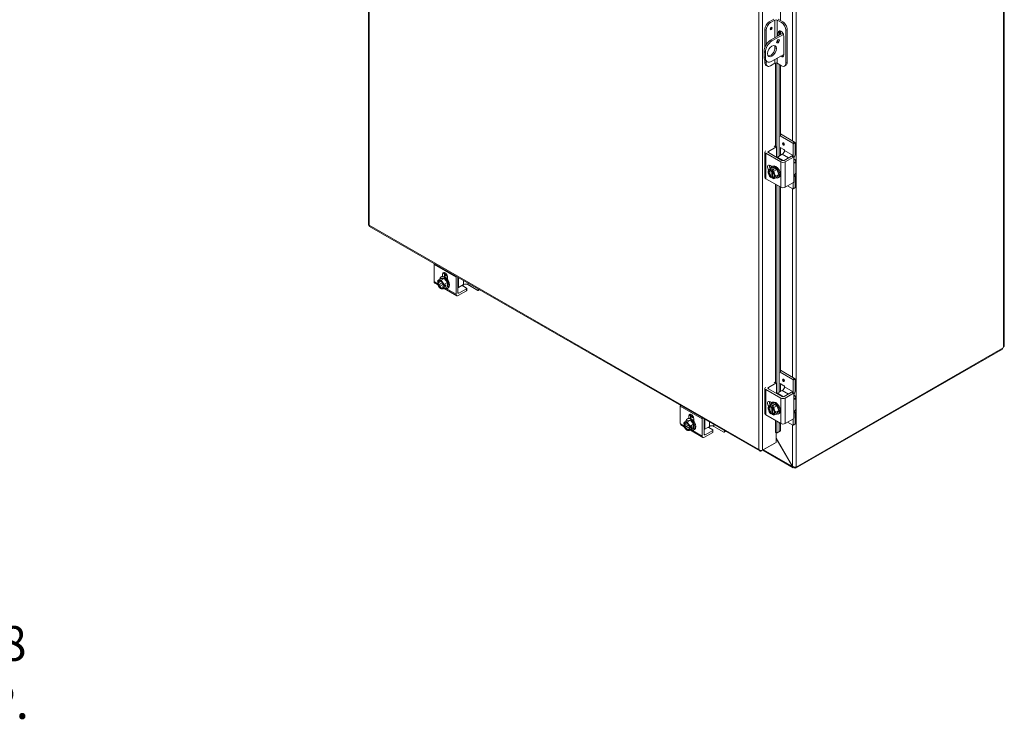
# Model space of a CAD drawing. Units: inches. Extents: x 7 to 209, y 4 to 131.
# Drawn here: x 172 to 209, y 69 to 95 of the extents above; entities that cross this region are included whole.
import ezdxf

# ---------------------------------------------------------------- set-up
doc = ezdxf.new("R2010")
doc.units = ezdxf.units.IN
doc.header["$LTSCALE"] = 13
doc.header["$MEASUREMENT"] = 0
for name, color, linetype, lineweight in [('Dimension (ANSI)', 7, 'Continuous', 5), ('Visible (ANSI)', 7, 'Continuous', 5), ('Visible Narrow (ANSI)', 7, 'Continuous', 5)]:
    doc.layers.add(name, color=color, linetype=linetype, lineweight=lineweight)
doc.styles.add('ROMANS', font='romans.shx')
doc.dimstyles.new('Default (ANSI)', dxfattribs={"dimscale": 13, "dimtxt": 0.1, "dimasz": 0.098425, "dimexe": 0.125, "dimexo": 0.0625, "dimgap": 0.031496, "dimtad": 0, "dimtih": 1, "dimtoh": 1, "dimrnd": 1e-08, "dimzin": 0, "dimdsep": 46, "dimtxsty": 'ROMANS', "dimcen": 0.09, "dimdle": 0.393701, "dimclrd": 256, "dimclre": 256, "dimclrt": 256, "dimadec": 0, "dimazin": 0, "dimtfac": 1, "dimtofl": 0, "dimtmove": 0, "dimatfit": 3, "dimfxl": 1, "dimtolj": 1, "dimtzin": 0, "dimlwd": -1, "dimlwe": -1, "dimarcsym": 0})

# ---------------------------------------------------------------- blocks, each defined once
blk = doc.blocks.new('*D13')
at = {"layer": 'Defpoints', "color": 0, "transparency": 16777216}
for p in [(163.007, 101.636), (165.382, 74.09), (165.382, 70.88)]:
    blk.add_point(p, dxfattribs=at)
at = {"layer": 'Dimension (ANSI)', "transparency": 16777216}
for p, q in [((163.007, 100.823), (163.007, 69.255)), ((165.382, 73.277), (165.382, 69.255)), ((161.727, 70.88), (160.448, 70.88)), ((166.661, 70.88), (168.332, 70.88))]:
    blk.add_line(p, q, dxfattribs=at)
for points in [[(161.727, 71.094), (161.727, 70.667), (163.007, 70.88)], [(166.661, 71.094), (166.661, 70.667), (165.382, 70.88)]]:
    blk.add_solid(points, dxfattribs=at)
at = {"layer": 'Dimension (ANSI)', "transparency": 16777216, "insert": (170.722, 70.88), "char_height": 1.3, "attachment_point": 5, "style": 'ROMANS'}
blk.add_mtext('\\A1;2.38\\PTYP.', dxfattribs=at)

msp = doc.modelspace()

# ---------------------------------------------------------------- linework, layer by layer
at = {"layer": 'Visible (ANSI)'}
for p, q in [((185.21, 108.8715), (185.21, 87.6117)), ((208.9539, 105.6651), (208.9539, 83.0911)), ((200.5934, 95.2337), (200.5934, 97.8363)), ((200.1751, 95.1815), (200.3475, 95.2808)), ((200.3885, 95.2484), (200.2237, 95.1535)), ((200.6347, 95.1539), (200.4706, 95.2484)), ((200.5116, 95.2808), (200.6833, 95.1819)), ((200.011, 94.8972), (200.011, 94.2175)), ((200.0595, 94.8692), (200.0595, 94.3201)), ((200.7989, 94.8696), (200.7989, 93.636)), ((200.8475, 94.8976), (200.8475, 93.6639)), ((200.2293, 94.4963), (200.6856, 94.7591)), ((200.7061, 94.7149), (200.2779, 94.4683)), ((200.5118, 94.659), (200.5118, 94.7738)), ((200.5604, 94.8017), (200.5604, 94.6869)), ((200.5934, 94.706), (200.5934, 94.8429)), ((200.717, 94.6556), (200.717, 93.9443)), ((199.9831, 94.0698), (199.9831, 93.88)), ((200.011, 93.7644), (200.011, 93.6636)), ((200.0316, 94.0418), (200.0316, 93.852)), ((200.2779, 93.7092), (200.717, 93.962)), ((200.0555, 93.7201), (200.1041, 93.6921)), ((200.0593, 93.5569), (200.1079, 93.5289)), ((200.0595, 93.7177), (200.0595, 93.6356)), ((200.2237, 93.5403), (200.3885, 93.6352)), ((200.4706, 93.6352), (200.6347, 93.5407)), ((200.5423, 90.1648), (200.5423, 93.5939)), ((200.5934, 90.9244), (200.5934, 93.5645)), ((200.7506, 93.5293), (200.7992, 93.5573)), ((201.0556, 90.6505), (200.5863, 90.9207)), ((201.1239, 90.6898), (200.5934, 90.9953)), ((200.1469, 90.3431), (200.4283, 90.5051)), ((200.3749, 90.5452), (200.4422, 90.5065)), ((200.448, 90.4937), (200.448, 90.1225)), ((200.5863, 90.4933), (200.7273, 90.4121)), ((200.5934, 90.1943), (200.5934, 90.4892)), ((201.0753, 90.1886), (201.0753, 90.6163)), ((201.1436, 90.6557), (201.1436, 90.2514)), ((200.0174, 90.3195), (200.0174, 89.3705)), ((200.6055, 89.9531), (200.0514, 90.2722)), ((200.6466, 90.0081), (200.1469, 90.2958)), ((200.665, 90.2355), (200.4867, 90.1328)), ((201.01, 90.1701), (200.7287, 90.0081)), ((200.747, 90.378), (200.747, 90.3776)), ((201.0783, 90.1308), (200.7697, 89.9531)), ((201.0239, 90.1715), (201.0922, 90.1322)), ((201.098, 90.1194), (201.098, 89.9573)), ((200.2053, 89.8157), (200.2711, 89.7779)), ((200.3165, 89.7496), (200.2069, 89.6865)), ((200.2671, 89.7756), (200.2999, 89.7945)), ((200.3165, 89.7496), (200.4586, 89.6677)), ((201.166, 89.9759), (201.166, 89.5485)), ((200.2382, 89.6189), (200.2382, 89.6481)), ((200.2506, 89.6261), (200.2382, 89.6189)), ((200.2382, 89.3984), (200.2506, 89.4056)), ((200.2382, 89.3692), (200.2382, 89.3984)), ((200.2399, 89.652), (200.3045, 89.6892)), ((200.2999, 89.4019), (200.2399, 89.3673)), ((200.2506, 89.4056), (200.2506, 89.6261)), ((200.2874, 89.6198), (200.2874, 89.5906)), ((200.2999, 89.3772), (200.2874, 89.3701)), ((200.2874, 89.3701), (200.2874, 89.3409)), ((200.3537, 89.6608), (200.2892, 89.6237)), ((200.2999, 89.5786), (200.2999, 89.3772)), ((200.3045, 89.6892), (200.3045, 89.6325)), ((200.3045, 89.6892), (200.3537, 89.6608)), ((200.4586, 89.6677), (200.349, 89.6046)), ((200.4586, 89.3831), (200.349, 89.32)), ((200.5297, 89.4845), (200.4201, 89.4214)), ((200.4586, 89.6677), (200.5297, 89.4845)), ((200.5297, 89.4845), (200.4586, 89.3831)), ((200.508, 89.3571), (200.5409, 89.376)), ((201.098, 89.3781), (201.098, 89.216)), ((201.1436, 89.3974), (201.1436, 88.9931)), ((200.0514, 89.3233), (200.6055, 89.0041)), ((200.5423, 81.3397), (200.5423, 89.0405)), ((200.5934, 82.0993), (200.5934, 89.0111)), ((200.7697, 89.0041), (201.0783, 89.1819)), ((201.0556, 88.9424), (200.859, 89.0556)), ((201.1378, 88.9803), (201.0695, 88.941)), ((201.0753, 88.9538), (201.0753, 89.1802)), ((185.2498, 87.5428), (199.8213, 79.1517)), ((187.6602, 86.1179), (187.6602, 85.4772)), ((187.9783, 85.6742), (187.9783, 85.7567)), ((188.0466, 85.796), (188.0466, 85.6642)), ((187.8067, 85.3534), (187.6843, 85.4239)), ((187.7916, 85.4076), (187.8518, 85.4423)), ((187.7924, 85.4621), (187.8176, 85.4476)), ((187.8176, 85.3907), (187.7924, 85.4052)), ((187.9146, 85.5891), (187.805, 85.526)), ((187.8176, 85.4476), (187.8301, 85.4548)), ((187.8301, 85.3978), (187.8176, 85.3907)), ((187.8301, 85.4548), (188.0042, 85.3545)), ((188.0208, 85.288), (187.8301, 85.3978)), ((187.9146, 85.5891), (188.0377, 85.6004)), ((187.9173, 85.6453), (187.9501, 85.6642)), ((188.0377, 85.6004), (187.9282, 85.5373)), ((188.0083, 85.3378), (188.0336, 85.3232)), ((188.0377, 85.6004), (188.1609, 85.4473)), ((188.0378, 85.3228), (188.1024, 85.36)), ((188.1024, 85.303), (188.0378, 85.2658)), ((188.1609, 85.4473), (188.0513, 85.3842)), ((188.053, 85.3315), (188.1024, 85.303)), ((188.1024, 85.36), (188.1024, 85.303)), ((188.1609, 85.4473), (188.1609, 85.283)), ((188.1628, 85.6504), (188.1628, 85.5679)), ((188.4809, 85.0046), (188.4809, 85.6453)), ((188.5492, 85.0754), (188.5492, 85.6428)), ((188.7564, 85.3645), (188.5781, 85.2618)), ((188.7314, 85.317), (188.8716, 85.2363)), ((188.9205, 85.3645), (189.2905, 85.1514)), ((188.0083, 85.2808), (188.0208, 85.288)), ((188.0336, 85.2663), (188.0083, 85.2808)), ((188.5051, 84.9512), (188.0424, 85.2177)), ((188.1609, 85.283), (188.0513, 85.2199)), ((188.1582, 85.2268), (188.191, 85.2457)), ((188.8716, 85.1346), (188.563, 84.9569)), ((188.8716, 85.2136), (188.5903, 85.0516)), ((188.8798, 85.2249), (188.8798, 85.146)), ((189.3044, 85.15), (189.3547, 85.179)), ((189.3102, 85.1628), (189.3102, 85.2046)), ((201.16, 78.5073), (208.8864, 82.9566)), ((208.909, 83.0016), (201.1843, 78.5533)), ((208.8864, 82.9566), (208.8864, 82.9886)), ((201.0556, 81.8253), (200.5863, 82.0956)), ((201.1239, 81.8647), (200.5934, 82.1702)), ((200.1469, 81.518), (200.4283, 81.68)), ((200.3749, 81.7201), (200.4422, 81.6814)), ((200.448, 81.6686), (200.448, 81.2974)), ((200.5863, 81.6682), (200.7273, 81.587)), ((200.5934, 81.3691), (200.5934, 81.6641)), ((201.0753, 81.3634), (201.0753, 81.7912)), ((201.1436, 81.8305), (201.1436, 81.4263)), ((200.0174, 81.4943), (200.0174, 80.5454)), ((200.6055, 81.128), (200.0514, 81.4471)), ((200.6466, 81.183), (200.1469, 81.4707)), ((200.665, 81.4103), (200.4867, 81.3077)), ((201.01, 81.345), (200.7287, 81.183)), ((200.747, 81.5529), (200.747, 81.5525)), ((201.0783, 81.3057), (200.7697, 81.128)), ((201.0239, 81.3464), (201.0922, 81.307)), ((201.098, 81.2942), (201.098, 81.1322)), ((200.2053, 80.9906), (200.2711, 80.9527)), ((200.3165, 80.9245), (200.2069, 80.8614)), ((200.2671, 80.9504), (200.2999, 80.9693)), ((200.3165, 80.9245), (200.4586, 80.8426)), ((201.166, 81.1508), (201.166, 80.7234)), ((196.8526, 80.8244), (196.8526, 80.1836)), ((200.2382, 80.7938), (200.2382, 80.823)), ((200.2506, 80.801), (200.2382, 80.7938)), ((200.2382, 80.5733), (200.2506, 80.5805)), ((200.2382, 80.5441), (200.2382, 80.5733)), ((200.2399, 80.8269), (200.3045, 80.8641)), ((200.2999, 80.5768), (200.2399, 80.5422)), ((200.2506, 80.5805), (200.2506, 80.801)), ((200.2874, 80.7947), (200.2874, 80.7654)), ((200.2999, 80.5521), (200.2874, 80.5449)), ((200.2874, 80.5449), (200.2874, 80.5157)), ((200.3537, 80.8357), (200.2892, 80.7985)), ((200.2999, 80.7535), (200.2999, 80.5521)), ((200.3045, 80.8641), (200.3045, 80.8074)), ((200.3045, 80.8641), (200.3537, 80.8357)), ((200.4586, 80.8426), (200.349, 80.7795)), ((200.4586, 80.5579), (200.349, 80.4948)), ((200.5297, 80.6593), (200.4201, 80.5962)), ((200.4586, 80.8426), (200.5297, 80.6593)), ((200.5297, 80.6593), (200.4586, 80.5579)), ((200.508, 80.532), (200.5409, 80.5509)), ((201.098, 80.5529), (201.098, 80.3908)), ((201.1436, 80.5722), (201.1436, 80.168)), ((196.9847, 80.1686), (197.01, 80.154)), ((197.107, 80.2956), (196.9974, 80.2325)), ((197.01, 80.154), (197.0225, 80.1612)), ((197.0225, 80.1612), (197.1966, 80.0609)), ((197.107, 80.2956), (197.2301, 80.3069)), ((197.1096, 80.3517), (197.1425, 80.3706)), ((197.2301, 80.3069), (197.1205, 80.2438)), ((197.1707, 80.3806), (197.1707, 80.4632)), ((197.2301, 80.3069), (197.3532, 80.1538)), ((197.239, 80.5025), (197.239, 80.3706)), ((197.3532, 80.1538), (197.2437, 80.0907)), ((197.3532, 80.1538), (197.3532, 79.9894)), ((197.3552, 80.3569), (197.3552, 80.2744)), ((197.6733, 79.711), (197.6733, 80.3517)), ((197.7416, 79.7818), (197.7416, 80.3493)), ((200.0514, 80.4981), (200.6055, 80.179)), ((200.5423, 79.8756), (200.5423, 80.2154)), ((200.5934, 79.9021), (200.5934, 80.186)), ((200.7697, 80.179), (201.0783, 80.3567)), ((201.0556, 80.1172), (200.859, 80.2305)), ((201.1378, 80.1552), (201.0695, 80.1159)), ((201.0753, 80.1287), (201.0753, 80.355)), ((196.9991, 80.0598), (196.8767, 80.1303)), ((196.984, 80.1141), (197.0442, 80.1487)), ((197.01, 80.0971), (196.9847, 80.1117)), ((197.0225, 80.1043), (197.01, 80.0971)), ((197.2132, 79.9945), (197.0225, 80.1043)), ((197.2007, 80.0442), (197.226, 80.0297)), ((197.2007, 79.9873), (197.2132, 79.9945)), ((197.226, 79.9727), (197.2007, 79.9873)), ((197.2302, 80.0292), (197.2948, 80.0664)), ((197.2948, 80.0095), (197.2302, 79.9723)), ((197.6975, 79.6577), (197.2348, 79.9241)), ((197.3532, 79.9894), (197.2437, 79.9263)), ((197.2454, 80.038), (197.2948, 80.0095)), ((197.2948, 80.0664), (197.2948, 80.0095)), ((197.3506, 79.9333), (197.3834, 79.9522)), ((198.064, 79.8411), (197.7554, 79.6634)), ((197.9488, 80.0709), (197.7705, 79.9683)), ((198.064, 79.92), (197.7827, 79.758)), ((197.9238, 80.0235), (198.064, 79.9427)), ((198.0722, 79.9314), (198.0722, 79.8524)), ((198.1129, 80.0709), (198.4829, 79.8579)), ((198.4968, 79.8565), (198.5471, 79.8854)), ((198.5026, 79.8693), (198.5026, 79.911)), ((200.4163, 79.8402), (200.4137, 79.8387)), ((200.4137, 79.8389), (200.4138, 79.839)), ((200.4137, 79.8387), (200.4137, 79.8389)), ((200.4355, 79.8438), (200.4355, 79.4718)), ((200.4666, 79.8315), (200.4559, 79.8383)), ((200.5423, 79.8756), (200.4666, 79.8315)), ((200.4666, 79.8315), (200.5177, 79.858)), ((200.5177, 79.858), (200.5934, 79.9021)), ((200.5934, 79.9021), (200.5423, 79.8756)), ((199.8791, 79.1512), (200.3845, 79.4423)), ((200.4355, 79.4718), (199.93, 79.1808)), ((200.3845, 79.4425), (200.3845, 79.4423)), ((201.0461, 78.5816), (200.4355, 79.6393)), ((200.4355, 79.6225), (201.0389, 78.5774)), ((199.8791, 79.1733), (199.8791, 79.1512)), ((201.0737, 78.5241), (199.9319, 79.1816)), ((201.0461, 78.5816), (201.0389, 78.5774)), ((201.1285, 78.5467), (201.1285, 78.5254)), ((201.16, 78.5073), (201.1285, 78.5254)), ((201.16, 78.5488), (201.16, 78.5073)), ((201.1843, 78.5533), (201.1802, 78.5556)), ((201.1843, 78.5579), (201.1843, 78.5533))]:
    msp.add_line(p, q, dxfattribs=at)
for centre, start, end in [((200.4369, 89.5948), 205.3741, 224.92642), ((188.0871, 85.4645), 195.02708, 214.57239), ((200.4369, 80.7696), 205.3741, 224.92642), ((197.2795, 80.1709), 195.02708, 214.57239)]:
    msp.add_arc(centre, 0.3016, start, end, dxfattribs=at)
for centre, major_axis, ratio, start_param, end_param in [((200.4295, 95.2248), (-0.058, 0), 0.5758617, 3.9269908, 5.4977871), ((200.1751, 94.9917), (-0.1158, -0.2012), 0.5780931, 3.9250571, 5.4958534), ((200.2237, 94.9637), (0.1158, 0.2012), 0.5780931, 0.7834645, 2.3542608), ((200.6347, 94.9641), (0.1158, -0.2012), 0.5780931, 0.7873319, 2.3581282), ((200.6833, 94.9921), (-0.1158, 0.2012), 0.5780931, 3.9289245, 5.4997209), ((200.2293, 94.2116), (-0.1738, -0.3018), 0.5780931, 3.9250571, 5.4958534), ((200.455, 94.4836), (0.0362, 0.0628), 0.5780931, 3.8740438, 5.5507342), ((200.6144, 94.7147), (-0.0724, 0.1257), 0.5780931, 3.9289245, 7.0705172), ((200.663, 94.7427), (-0.0724, 0.1257), 0.5780931, 0.3407988, 0.7873319), ((200.2779, 94.1836), (0.1738, 0.3018), 0.5780931, 0.7834645, 2.3542608), ((200.2293, 94.1167), (-0.1158, -0.2012), 0.5780931, 0.2104501, 2.9311426), ((200.2293, 94.0218), (-0.1738, -0.3018), 0.5780931, 5.4958534, 6.2831853), ((200.2779, 93.9938), (-0.1738, -0.3018), 0.5780931, 5.4958534, 7.0666498), ((200.6144, 94.0034), (0.0724, -0.1257), 0.5780931, 5.3556797, 7.0705172), ((200.663, 94.0313), (0.0724, -0.1257), 0.5780931, 5.3556797, 5.9423865), ((200.1751, 93.7581), (-0.1158, -0.2012), 0.5780931, 5.4958534, 6.2831853), ((200.2237, 93.7301), (-0.1158, -0.2012), 0.5780931, 5.4958534, 7.0666498), ((200.4295, 93.6116), (0.058, 0), 0.5758617, 0.7853982, 2.3561945), ((200.6347, 93.7305), (0.1158, -0.2012), 0.5780931, 5.4997209, 7.0705172), ((200.6833, 93.7585), (0.1158, -0.2012), 0.5780931, 0, 0.7873319), ((200.4283, 90.4824), (0.0139, 0.0241), 0.5780931, 5.4958534, 7.0666498), ((201.0556, 90.6277), (0.0139, -0.0241), 0.5780931, 0.7873319, 2.3581282), ((201.1239, 90.667), (-0.0139, 0.0241), 0.5780931, 3.9289245, 5.4997209), ((200.1334, 90.3195), (-0.1161, 0), 0.5758617, 5.6564306, 7.0685835), ((200.1879, 90.3195), (-0.058, 0), 0.5758617, 5.4977871, 7.0685835), ((200.4867, 90.0854), (-0.029, -0.0503), 0.5780931, 3.9250571, 4.4893508), ((200.665, 90.3304), (-0.0579, -0.1006), 0.5780931, 0.7834645, 2.3542608), ((200.7273, 90.3893), (-0.0139, 0.0241), 0.5780931, 3.9289245, 5.4997209), ((201.01, 90.1473), (0.0139, 0.0241), 0.5780931, 0, 0.7834645), ((200.9933, 90.1413), (0.0579, 0.1006), 0.5780931, 5.0775827, 5.4958534), ((201.0783, 90.108), (0.0139, 0.0241), 0.5780931, 5.4958534, 7.0666498), ((200.9795, 90.1569), (-0.1158, -0.2012), 0.5780931, 1.5901531, 2.3542608), ((200.2053, 89.7091), (-0.0651, 0.1131), 0.5780931, 5.4997209, 8.1757153), ((200.2736, 89.7484), (0.0651, -0.1131), 0.5780931, 3.6912567, 4.8645828), ((200.3875, 89.5663), (-0.1205, 0.2092), 0.5780931, 2.5060638, 6.9187142), ((200.4204, 89.5852), (-0.1205, 0.2092), 0.5780931, 3.1415927, 6.2831853), ((200.6876, 90.0004), (-0.1161, 0), 0.5758617, 0.7853982, 2.3561945), ((200.6876, 90.0317), (0.058, 0), 0.5758617, 3.9269908, 5.4977871), ((200.9338, 89.9759), (0.2321, 0), 0.5758617, 5.909304, 7.0685835), ((200.1334, 89.3705), (-0.1161, 0), 0.5758617, 0, 0.7853982), ((200.2628, 89.4945), (-0.0869, 0.1509), 0.5780931, 0.2637331, 1.3109306), ((200.3303, 89.7273), (-0.1919, -0.1543), 0.2127125, 5.6501028, 6.0706371), ((200.3303, 89.585), (-0.0225, 0.2452), 0.7885742, 1.4981903, 1.9187247), ((200.3303, 89.7273), (0.1919, 0.1543), 0.2127125, 2.0879758, 2.5085101), ((200.2628, 89.4945), (-0.0869, 0.1509), 0.5780931, 5.7010788, 6.5469184), ((200.2628, 89.4945), (0.0869, -0.1509), 0.5780931, 4.4525233, 5.2983629), ((200.3303, 89.585), (-0.0225, 0.2452), 0.7885742, 1.9187247, 2.006044), ((200.2628, 89.4945), (-0.0695, 0.1207), 0.5780931, 5.7524011, 8.3886333), ((200.2753, 89.5017), (-0.0695, 0.1207), 0.5780931, 0.0895137, 2.1054479), ((200.4369, 89.7371), (-0.2462, 0), 0.5758617, 0.3648638, 0.6435011), ((200.4369, 89.4524), (-0.2462, 0), 0.5758617, 0.5213717, 0.6435011), ((200.4123, 89.6089), (0.1495, 0.2596), 0.5780931, 1.7340113, 1.7483697), ((200.4123, 89.6089), (-0.1495, -0.2596), 0.5780931, 6.1017446, 6.1161029), ((200.4615, 89.5806), (-0.1495, -0.2596), 0.5780931, 4.8756039, 4.8899623), ((200.2628, 89.4945), (-0.0869, 0.1509), 0.5780931, 4.4525233, 5.2983629), ((200.2628, 89.4945), (0.0695, -0.1207), 0.5780931, 5.7524011, 8.3886333), ((200.2628, 89.4945), (0.0869, -0.1509), 0.5780931, 5.7010788, 6.5469184), ((200.4369, 89.7371), (0.2462, 0), 0.5758617, 4.0688879, 4.3475252), ((200.2753, 89.5017), (0.0695, -0.1207), 0.5780931, 5.7524011, 6.1936717), ((200.5435, 89.6045), (0.0225, -0.2452), 0.7885742, 4.639783, 5.0603173), ((200.5435, 89.4622), (-0.1919, -0.1543), 0.2127125, 5.6501028, 6.0706371), ((200.2628, 89.4945), (0.0869, -0.1509), 0.5780931, 0.2637331, 1.3109306), ((200.5435, 89.6045), (0.0225, -0.2452), 0.7885742, 5.0603173, 5.4808517), ((200.5435, 89.4622), (-0.1919, -0.1543), 0.2127125, 5.2295684, 5.6501028), ((200.9795, 89.3029), (0.1158, 0.2012), 0.5780931, 5.4958534, 5.9207239), ((200.9338, 89.5485), (0.2321, 0), 0.5758617, 5.909304, 6.2831853), ((200.4615, 89.5806), (-0.1495, -0.2596), 0.5780931, 6.1017446, 6.1161029), ((200.4369, 89.4524), (-0.2462, 0), 0.5758617, 0.9272952, 1.2059325), ((200.6876, 89.0514), (0.1161, 0), 0.5758617, 3.9269908, 5.4977871), ((201.0783, 89.2046), (-0.0139, -0.0241), 0.5780931, 0.7834645, 2.3542608), ((201.1239, 89.0045), (0.0139, -0.0241), 0.5780931, 0, 0.7873319), ((201.0556, 88.9651), (0.0139, -0.0241), 0.5780931, 5.4997209, 7.0705172), ((187.7423, 86.1652), (-0.0579, -0.1006), 0.5780931, 5.1573859, 5.4958534), ((188.0377, 85.436), (-0.1205, 0.2092), 0.5780931, 2.5046609, 6.920117), ((188.0706, 85.455), (-0.1205, 0.2092), 0.5780931, 3.1415927, 6.2831853), ((188.0706, 85.7036), (-0.0651, 0.1131), 0.5780931, 3.9289245, 7.0705172), ((188.1389, 85.7429), (0.0651, -0.1131), 0.5780931, 3.6912567, 3.9289245), ((188.1586, 85.5056), (-0.1158, 0.2012), 0.5780931, 5.5201716, 6.2502147), ((188.1389, 85.4943), (-0.1158, 0.2012), 0.5780931, 5.3613388, 6.0965227), ((188.563, 85.6925), (0.0579, 0.1006), 0.5780931, 2.0157932, 2.3542608), ((187.7423, 85.5245), (-0.0579, -0.1006), 0.5780931, 5.4958534, 6.2831853), ((187.964, 85.5354), (0.1229, 0.2134), 0.5780931, 1.9337264, 2.2123637), ((188.0871, 85.4929), (-0.2995, 0), 0.5758617, 0.1651487, 0.179507), ((188.0871, 85.436), (-0.2995, 0), 0.5758617, 0.1651487, 0.179507), ((187.964, 85.5354), (0.1229, 0.2134), 0.5780931, 2.4961578, 2.6168782), ((187.913, 85.3642), (-0.0869, 0.1509), 0.5780931, 6.0233196, 6.8691593), ((187.913, 85.3642), (0.0869, -0.1509), 0.5780931, 4.1302824, 4.9761221), ((188.0255, 85.6232), (-0.2296, -0.089), 0.2096643, 0.212054, 0.6325883), ((187.913, 85.3642), (-0.0695, 0.1207), 0.5780931, 4.1816048, 6.8178369), ((187.913, 85.3642), (0.0695, -0.1207), 0.5780931, 4.1816048, 6.8178369), ((187.9255, 85.3714), (-0.0695, 0.1207), 0.5780931, 0.0895137, 0.5346516), ((187.9255, 85.3714), (0.0695, -0.1207), 0.5780931, 4.1816048, 6.1936717), ((188.0255, 85.6232), (0.2296, 0.089), 0.2096643, 3.774181, 4.1947153), ((187.913, 85.3642), (-0.0869, 0.1509), 0.5780931, 4.9761221, 6.0233196), ((188.1486, 85.5523), (0.2016, -0.1413), 0.7877574, 3.9392743, 4.3598087), ((188.1486, 85.5523), (0.2016, -0.1413), 0.7877574, 4.3598087, 4.780343), ((187.913, 85.3642), (-0.0869, 0.1509), 0.5780931, 4.1302824, 4.9761221), ((188.0871, 85.4929), (0.2995, 0), 0.5758617, 4.5328819, 4.5472403), ((188.2102, 85.3936), (-0.1229, -0.2134), 0.5780931, 5.0753191, 5.3539564), ((188.1389, 85.4943), (0.0651, -0.1131), 0.5780931, 2.0953271, 2.4498821), ((188.5371, 85.665), (-0.058, 0), 0.5758617, 1.7816591, 2.0288925), ((188.7971, 85.3548), (-0.0929, 0), 0.5758617, 0.3324099, 0.7853982), ((188.6658, 85.4656), (-0.1158, -0.2012), 0.5780931, 1.1949813, 1.4113982), ((188.8385, 85.3172), (0.1161, 0), 0.5758617, 0.7853982, 2.3561945), ((188.0255, 85.3766), (-0.2016, 0.1413), 0.7877574, 1.1297099, 1.218216), ((187.913, 85.3642), (0.0869, -0.1509), 0.5780931, 4.9761221, 6.0233196), ((188.0255, 85.3766), (-0.2016, 0.1413), 0.7877574, 1.218216, 1.6387504), ((188.1486, 85.3057), (-0.2296, -0.089), 0.2096643, 0.212054, 0.6325883), ((187.913, 85.3642), (0.0869, -0.1509), 0.5780931, 6.0233196, 6.8691593), ((188.1486, 85.3057), (-0.2296, -0.089), 0.2096643, 0.6325883, 1.0531227), ((188.0871, 85.436), (-0.2995, 0), 0.5758617, 1.3912893, 1.4056476), ((188.2102, 85.3936), (-0.1229, -0.2134), 0.5780931, 5.6377505, 5.9163878), ((188.563, 85.0518), (-0.0579, -0.1006), 0.5780931, 5.4958534, 7.0666498), ((188.5371, 85.2854), (0.058, 0), 0.5758617, 4.9232517, 5.4977871), ((188.5903, 85.099), (-0.029, -0.0503), 0.5780931, 5.4958534, 7.0666498), ((188.8519, 85.2249), (0.0279, 0), 0.5758617, 5.4977871, 7.0685835), ((188.8519, 85.146), (0.0279, 0), 0.5758617, 5.4977871, 6.2831853), ((189.2905, 85.1742), (0.0139, -0.0241), 0.5780931, 5.4997209, 7.0705172), ((208.9536, 83.0145), (0.0324, 0.0563), 0.5780931, 1.4475168, 2.110542), ((200.4283, 81.6572), (0.0139, 0.0241), 0.5780931, 5.4958534, 7.0666498), ((201.0556, 81.8026), (0.0139, -0.0241), 0.5780931, 0.7873319, 2.3581282), ((201.1239, 81.8419), (-0.0139, 0.0241), 0.5780931, 3.9289245, 5.4997209), ((200.1334, 81.4943), (-0.1161, 0), 0.5758617, 5.6564306, 7.0685835), ((200.1879, 81.4943), (-0.058, 0), 0.5758617, 5.4977871, 7.0685835), ((200.4867, 81.2602), (-0.029, -0.0503), 0.5780931, 3.9250571, 4.4893508), ((200.665, 81.5052), (-0.0579, -0.1006), 0.5780931, 0.7834645, 2.3542608), ((200.7273, 81.5642), (-0.0139, 0.0241), 0.5780931, 3.9289245, 5.4997209), ((201.01, 81.3222), (0.0139, 0.0241), 0.5780931, 0, 0.7834645), ((200.9933, 81.3162), (0.0579, 0.1006), 0.5780931, 5.0775827, 5.4958534), ((201.0783, 81.2829), (0.0139, 0.0241), 0.5780931, 5.4958534, 7.0666498), ((200.9795, 81.3318), (-0.1158, -0.2012), 0.5780931, 1.5901531, 2.3542608), ((200.2053, 80.8839), (-0.0651, 0.1131), 0.5780931, 5.4997209, 8.1757153), ((200.2736, 80.9233), (0.0651, -0.1131), 0.5780931, 3.6912567, 4.8645828), ((200.3875, 80.7412), (-0.1205, 0.2092), 0.5780931, 2.5060638, 6.9187142), ((200.4204, 80.7601), (-0.1205, 0.2092), 0.5780931, 3.1415927, 6.2831853), ((200.6876, 81.1752), (-0.1161, 0), 0.5758617, 0.7853982, 2.3561945), ((200.6876, 81.2066), (0.058, 0), 0.5758617, 3.9269908, 5.4977871), ((200.9338, 81.1508), (0.2321, 0), 0.5758617, 5.909304, 7.0685835), ((196.9347, 80.8716), (-0.0579, -0.1006), 0.5780931, 5.1573859, 5.4958534), ((197.263, 80.41), (-0.0651, 0.1131), 0.5780931, 3.9289245, 7.0705172), ((197.3312, 80.4494), (0.0651, -0.1131), 0.5780931, 3.6912567, 3.9289245), ((200.1334, 80.5454), (-0.1161, 0), 0.5758617, 0, 0.7853982), ((200.2628, 80.6694), (-0.0869, 0.1509), 0.5780931, 0.2637331, 1.3109306), ((200.3303, 80.9022), (-0.1919, -0.1543), 0.2127125, 5.6501028, 6.0706371), ((200.3303, 80.7599), (-0.0225, 0.2452), 0.7885742, 1.4981903, 1.9187247), ((200.3303, 80.9022), (0.1919, 0.1543), 0.2127125, 2.0879758, 2.5085101), ((200.2628, 80.6694), (-0.0869, 0.1509), 0.5780931, 5.7010788, 6.5469184), ((200.2628, 80.6694), (0.0869, -0.1509), 0.5780931, 4.4525233, 5.2983629), ((200.3303, 80.7599), (-0.0225, 0.2452), 0.7885742, 1.9187247, 2.006044), ((200.2628, 80.6694), (-0.0695, 0.1207), 0.5780931, 5.7524011, 8.3886333), ((200.2753, 80.6766), (-0.0695, 0.1207), 0.5780931, 0.0895137, 2.1054479), ((200.4369, 80.912), (-0.2462, 0), 0.5758617, 0.3648638, 0.6435011), ((200.4369, 80.6273), (-0.2462, 0), 0.5758617, 0.5213717, 0.6435011), ((200.4123, 80.7838), (0.1495, 0.2596), 0.5780931, 1.7340113, 1.7483697), ((200.4123, 80.7838), (-0.1495, -0.2596), 0.5780931, 6.1017446, 6.1161029), ((200.4615, 80.7555), (-0.1495, -0.2596), 0.5780931, 4.8756039, 4.8899623), ((200.2628, 80.6694), (-0.0869, 0.1509), 0.5780931, 4.4525233, 5.2983629), ((200.2628, 80.6694), (0.0695, -0.1207), 0.5780931, 5.7524011, 8.3886333), ((200.2628, 80.6694), (0.0869, -0.1509), 0.5780931, 5.7010788, 6.5469184), ((200.4369, 80.912), (0.2462, 0), 0.5758617, 4.0688879, 4.3475252), ((200.2753, 80.6766), (0.0695, -0.1207), 0.5780931, 5.7524011, 6.1936717), ((200.5435, 80.7794), (0.0225, -0.2452), 0.7885742, 4.639783, 5.0603173), ((200.5435, 80.6371), (-0.1919, -0.1543), 0.2127125, 5.6501028, 6.0706371), ((200.2628, 80.6694), (0.0869, -0.1509), 0.5780931, 0.2637331, 1.3109306), ((200.5435, 80.7794), (0.0225, -0.2452), 0.7885742, 5.0603173, 5.4808517), ((200.5435, 80.6371), (-0.1919, -0.1543), 0.2127125, 5.2295684, 5.6501028), ((200.9795, 80.4777), (0.1158, 0.2012), 0.5780931, 5.4958534, 5.9207239), ((200.9338, 80.7234), (0.2321, 0), 0.5758617, 5.909304, 6.2831853), ((196.9347, 80.2309), (-0.0579, -0.1006), 0.5780931, 5.4958534, 6.2831853), ((197.1564, 80.2418), (0.1229, 0.2134), 0.5780931, 1.9337264, 2.2123637), ((197.2795, 80.1994), (-0.2995, 0), 0.5758617, 0.1651487, 0.179507), ((197.1054, 80.0707), (-0.0869, 0.1509), 0.5780931, 6.0233196, 6.8691593), ((197.2179, 80.3296), (-0.2296, -0.089), 0.2096643, 0.212054, 0.6325883), ((197.1054, 80.0707), (-0.0695, 0.1207), 0.5780931, 4.1816048, 6.8178369), ((197.1178, 80.0778), (-0.0695, 0.1207), 0.5780931, 0.0895137, 0.5346516), ((197.2179, 80.3296), (0.2296, 0.089), 0.2096643, 3.774181, 4.1947153), ((197.1054, 80.0707), (-0.0869, 0.1509), 0.5780931, 4.9761221, 6.0233196), ((197.2301, 80.1425), (-0.1205, 0.2092), 0.5780931, 2.5046609, 6.920117), ((197.341, 80.2587), (0.2016, -0.1413), 0.7877574, 3.9392743, 4.3598087), ((197.263, 80.1614), (-0.1205, 0.2092), 0.5780931, 3.1415927, 6.2831853), ((197.341, 80.2587), (0.2016, -0.1413), 0.7877574, 4.3598087, 4.780343), ((197.1054, 80.0707), (-0.0869, 0.1509), 0.5780931, 4.1302824, 4.9761221), ((197.3509, 80.2121), (-0.1158, 0.2012), 0.5780931, 5.5201716, 6.2502147), ((197.3312, 80.2007), (-0.1158, 0.2012), 0.5780931, 5.3613388, 6.0965227), ((197.3312, 80.2007), (0.0651, -0.1131), 0.5780931, 2.0953271, 2.4498821), ((197.7554, 80.399), (0.0579, 0.1006), 0.5780931, 2.0157932, 2.3542608), ((197.7295, 80.3715), (-0.058, 0), 0.5758617, 1.7816591, 2.0288925), ((200.4615, 80.7555), (-0.1495, -0.2596), 0.5780931, 6.1017446, 6.1161029), ((200.4369, 80.6273), (-0.2462, 0), 0.5758617, 0.9272952, 1.2059325), ((200.6876, 80.2263), (0.1161, 0), 0.5758617, 3.9269908, 5.4977871), ((201.0783, 80.3795), (-0.0139, -0.0241), 0.5780931, 0.7834645, 2.3542608), ((201.1239, 80.1793), (0.0139, -0.0241), 0.5780931, 0, 0.7873319), ((197.2795, 80.1425), (-0.2995, 0), 0.5758617, 0.1651487, 0.179507), ((197.1564, 80.2418), (0.1229, 0.2134), 0.5780931, 2.4961578, 2.6168782), ((197.1054, 80.0707), (0.0869, -0.1509), 0.5780931, 4.1302824, 4.9761221), ((197.1054, 80.0707), (0.0695, -0.1207), 0.5780931, 4.1816048, 6.8178369), ((197.1178, 80.0778), (0.0695, -0.1207), 0.5780931, 4.1816048, 6.1936717), ((197.2179, 80.0831), (-0.2016, 0.1413), 0.7877574, 1.1297099, 1.218216), ((197.1054, 80.0707), (0.0869, -0.1509), 0.5780931, 4.9761221, 6.0233196), ((197.2179, 80.0831), (-0.2016, 0.1413), 0.7877574, 1.218216, 1.6387504), ((197.341, 80.0122), (-0.2296, -0.089), 0.2096643, 0.212054, 0.6325883), ((197.1054, 80.0707), (0.0869, -0.1509), 0.5780931, 6.0233196, 6.8691593), ((197.341, 80.0122), (-0.2296, -0.089), 0.2096643, 0.6325883, 1.0531227), ((197.2795, 80.1994), (0.2995, 0), 0.5758617, 4.5328819, 4.5472403), ((197.2795, 80.1425), (-0.2995, 0), 0.5758617, 1.3912893, 1.4056476), ((197.4026, 80.1), (-0.1229, -0.2134), 0.5780931, 5.0753191, 5.3539564), ((197.4026, 80.1), (-0.1229, -0.2134), 0.5780931, 5.6377505, 5.9163878), ((197.7295, 79.9919), (0.058, 0), 0.5758617, 4.9232517, 5.4977871), ((197.9895, 80.0613), (-0.0929, 0), 0.5758617, 0.3324099, 0.7853982), ((197.8582, 80.1721), (-0.1158, -0.2012), 0.5780931, 1.1949813, 1.4113982), ((198.0308, 80.0237), (0.1161, 0), 0.5758617, 0.7853982, 2.3561945), ((198.0443, 79.9314), (0.0279, 0), 0.5758617, 5.4977871, 7.0685835), ((198.0443, 79.8524), (0.0279, 0), 0.5758617, 5.4977871, 6.2831853), ((198.4829, 79.8806), (0.0139, -0.0241), 0.5780931, 5.4997209, 7.0705172), ((200.4344, 79.8272), (-0.029, 0), 0.5758617, 3.8746309, 5.4977871), ((201.0556, 80.14), (0.0139, -0.0241), 0.5780931, 5.4997209, 7.0705172), ((197.7554, 79.7583), (-0.0579, -0.1006), 0.5780931, 5.4958534, 7.0666498), ((197.7827, 79.8055), (-0.029, -0.0503), 0.5780931, 5.4958534, 7.0666498)]:
    msp.add_ellipse(centre, major_axis=major_axis, ratio=ratio, start_param=start_param, end_param=end_param, dxfattribs=at)
for centre, major_axis in [((200.2523, 94.9327), (0.0255, 0.0443)), ((200.5036, 94.4556), (0.0362, 0.0628)), ((200.2779, 94.0887), (-0.1158, -0.2012)), ((200.7057, 90.6148), (0.0255, -0.0443)), ((200.7057, 81.7896), (0.0255, -0.0443))]:
    msp.add_ellipse(centre, major_axis=major_axis, ratio=0.5780931, dxfattribs=at)
for points, knots in [([(201.1499, 89.9271), (201.1455, 89.9206), (201.1398, 89.9156), (201.1278, 89.9115), (201.1214, 89.9122), (201.111, 89.9183), (201.1062, 89.9238), (201.0997, 89.9385), (201.098, 89.9477), (201.098, 89.9573)], [0.43536043, 0.43536043, 0.43536043, 0.43536043, 0.53454016, 0.53454016, 0.6337199, 0.6337199, 0.72950164, 0.72950164, 0.82528339, 0.82528339, 0.82528339, 0.82528339]), ([(201.098, 89.3781), (201.098, 89.3866), (201.0993, 89.3965), (201.1046, 89.4168), (201.1086, 89.4272), (201.1173, 89.4463), (201.1227, 89.4564), (201.1335, 89.4748), (201.1389, 89.4832), (201.1457, 89.4934), (201.1479, 89.4967), (201.1499, 89.4997)], [0, 0, 0, 0, 0.08554874, 0.08554874, 0.17109748, 0.17109748, 0.25808228, 0.25808228, 0.34506708, 0.34506708, 0.38848776, 0.38848776, 0.38848776, 0.38848776]), ([(185.2101, 87.6117), (185.2101, 87.6079), (185.2112, 87.604), (185.2136, 87.6003), (185.2181, 87.5933), (185.2268, 87.587), (185.2386, 87.5825)], [-0.5, -0.5, -0.5, -0.5, -0.32751892, -0.32751892, -0.32751892, 0, 0, 0, 0]), ([(185.2499, 87.5429), (185.2465, 87.5448), (185.2437, 87.5478), (185.2416, 87.5517), (185.2378, 87.5591), (185.2366, 87.5699), (185.2386, 87.5825)], [-0.50123104, -0.50123104, -0.50123104, -0.50123104, -0.32751892, -0.32751892, -0.32751892, 0, 0, 0, 0]), ([(188.0466, 85.7371), (188.0584, 85.7428), (188.0716, 85.7462), (188.1014, 85.7484), (188.1186, 85.7462), (188.136, 85.741)], [2.09362644, 2.09362644, 2.09362644, 2.09362644, 2.25932758, 2.25932758, 2.45524317, 2.45524317, 2.45524317, 2.45524317]), ([(188.0501, 85.7387), (188.0531, 85.7409), (188.0562, 85.743), (188.0667, 85.749), (188.0746, 85.7523), (188.0828, 85.7546)], [0.93466234, 0.93466234, 0.93466234, 0.93466234, 0.98139126, 0.98139126, 1.08808385, 1.08808385, 1.08808385, 1.08808385]), ([(188.1523, 85.7059), (188.1399, 85.7118), (188.1277, 85.716), (188.1005, 85.7215), (188.0858, 85.7213), (188.0695, 85.7173), (188.0662, 85.7162), (188.0631, 85.715)], [1.64519898, 1.64519898, 1.64519898, 1.64519898, 1.78989763, 1.78989763, 1.98776853, 1.98776853, 2.04041923, 2.04041923, 2.04041923, 2.04041923]), ([(188.0697, 85.75), (188.0754, 85.7542), (188.0815, 85.7578), (188.0955, 85.7641), (188.1034, 85.7666), (188.1134, 85.7684), (188.1152, 85.7687), (188.117, 85.769)], [2.92080697, 2.92080697, 2.92080697, 2.92080697, 3.0481335, 3.0481335, 3.19483888, 3.19483888, 3.22685602, 3.22685602, 3.22685602, 3.22685602]), ([(208.9253, 83.04), (208.9398, 83.0552), (208.9525, 83.0729), (208.9538, 83.0883), (208.9539, 83.0892), (208.9539, 83.0902), (208.9539, 83.0911)], [0.90674395, 0.90674395, 0.90674395, 0.90674395, 1.53188334, 1.53188334, 1.53188334, 1.57079633, 1.57079633, 1.57079633, 1.57079633]), ([(201.1499, 81.1019), (201.1455, 81.0955), (201.1398, 81.0905), (201.1278, 81.0863), (201.1214, 81.0871), (201.111, 81.0932), (201.1062, 81.0987), (201.0997, 81.1134), (201.098, 81.1226), (201.098, 81.1322)], [0.43536043, 0.43536043, 0.43536043, 0.43536043, 0.53454016, 0.53454016, 0.6337199, 0.6337199, 0.72950164, 0.72950164, 0.82528339, 0.82528339, 0.82528339, 0.82528339]), ([(201.098, 80.5529), (201.098, 80.5615), (201.0993, 80.5713), (201.1046, 80.5917), (201.1086, 80.6021), (201.1173, 80.6212), (201.1227, 80.6313), (201.1335, 80.6497), (201.1389, 80.6581), (201.1457, 80.6683), (201.1479, 80.6715), (201.1499, 80.6745)], [0, 0, 0, 0, 0.08554874, 0.08554874, 0.17109748, 0.17109748, 0.25808228, 0.25808228, 0.34506708, 0.34506708, 0.38848776, 0.38848776, 0.38848776, 0.38848776]), ([(197.239, 80.4436), (197.2508, 80.4493), (197.2639, 80.4527), (197.2938, 80.4549), (197.311, 80.4527), (197.3284, 80.4475)], [2.09362644, 2.09362644, 2.09362644, 2.09362644, 2.25932758, 2.25932758, 2.45524317, 2.45524317, 2.45524317, 2.45524317]), ([(197.2425, 80.4452), (197.2455, 80.4474), (197.2486, 80.4494), (197.2591, 80.4555), (197.267, 80.4587), (197.2752, 80.461)], [0.93466234, 0.93466234, 0.93466234, 0.93466234, 0.98139126, 0.98139126, 1.08808385, 1.08808385, 1.08808385, 1.08808385]), ([(197.3447, 80.4124), (197.3323, 80.4183), (197.3201, 80.4224), (197.2929, 80.4279), (197.2781, 80.4278), (197.2619, 80.4238), (197.2586, 80.4227), (197.2555, 80.4214)], [1.64519898, 1.64519898, 1.64519898, 1.64519898, 1.78989763, 1.78989763, 1.98776853, 1.98776853, 2.04041923, 2.04041923, 2.04041923, 2.04041923]), ([(197.2621, 80.4564), (197.2678, 80.4607), (197.2739, 80.4643), (197.2879, 80.4706), (197.2958, 80.473), (197.3058, 80.4749), (197.3076, 80.4752), (197.3094, 80.4754)], [2.92080697, 2.92080697, 2.92080697, 2.92080697, 3.0481335, 3.0481335, 3.19483888, 3.19483888, 3.22685602, 3.22685602, 3.22685602, 3.22685602]), ([(199.7918, 79.2018), (199.7959, 79.1713), (199.8139, 79.1494), (199.8392, 79.1454), (199.8515, 79.1435), (199.8653, 79.1456), (199.8791, 79.1512)], [0, 0, 0, 0, 1.0563308, 1.0563308, 1.0563308, 1.5707963, 1.5707963, 1.5707963, 1.5707963]), ([(199.916, 79.1766), (199.8877, 79.1702), (199.8489, 79.1732), (199.8181, 79.1866), (199.8084, 79.1908), (199.7995, 79.1959), (199.7918, 79.2018)], [0.1862408, 0.1862408, 0.1862408, 0.1862408, 1.2388859, 1.2388859, 1.2388859, 1.5707963, 1.5707963, 1.5707963, 1.5707963]), ([(201.0389, 78.5774), (201.046, 78.5452), (201.0669, 78.5217), (201.0914, 78.5178), (201.1036, 78.5159), (201.1165, 78.5185), (201.1285, 78.5254)], [1.5707963, 1.5707963, 1.5707963, 1.5707963, 2.6214469, 2.6214469, 2.6214469, 3.1415927, 3.1415927, 3.1415927, 3.1415927]), ([(201.1843, 78.5579), (201.1601, 78.5439), (201.1226, 78.5429), (201.0896, 78.5553), (201.0733, 78.5614), (201.0581, 78.5706), (201.0461, 78.5816)], [-3.1415927, -3.1415927, -3.1415927, -3.1415927, -2.0909421, -2.0909421, -2.0909421, -1.5707963, -1.5707963, -1.5707963, -1.5707963])]:
    msp.add_open_spline(points, degree=3, knots=knots, dxfattribs=at)
for points in [[(188.0637, 85.7152), (188.0637, 85.7152), (188.0636, 85.7151), (188.0636, 85.7151)], [(188.0735, 85.7169), (188.074, 85.7175), (188.0745, 85.7181), (188.075, 85.7186)], [(188.0828, 85.7546), (188.0961, 85.7582), (188.1105, 85.7593), (188.1253, 85.758)], [(188.0873, 85.7204), (188.0867, 85.7195), (188.0861, 85.7186), (188.0855, 85.7176)], [(188.0897, 85.7615), (188.0968, 85.7667), (188.1045, 85.771), (188.1127, 85.7742)], [(188.1, 85.7204), (188.0995, 85.7193), (188.0989, 85.7181), (188.0983, 85.7169)], [(188.1092, 85.7727), (188.1101, 85.7735), (188.1111, 85.7742), (188.1121, 85.7748)], [(188.7314, 85.3295), (188.729, 85.3269), (188.7267, 85.3242), (188.7245, 85.3215)], [(197.2561, 80.4217), (197.2561, 80.4216), (197.256, 80.4216), (197.2559, 80.4216)], [(197.2659, 80.4234), (197.2664, 80.424), (197.2669, 80.4245), (197.2674, 80.4251)], [(197.2752, 80.461), (197.2885, 80.4647), (197.3029, 80.4658), (197.3176, 80.4644)], [(197.2797, 80.4268), (197.2791, 80.4259), (197.2785, 80.425), (197.2779, 80.4241)], [(197.2821, 80.4679), (197.2891, 80.4732), (197.2969, 80.4774), (197.3051, 80.4807)], [(197.2924, 80.4269), (197.2918, 80.4257), (197.2913, 80.4245), (197.2907, 80.4233)], [(197.3015, 80.4792), (197.3025, 80.4799), (197.3035, 80.4806), (197.3045, 80.4813)], [(197.9238, 80.036), (197.9214, 80.0334), (197.9191, 80.0307), (197.9168, 80.028)], [(199.93, 79.1808), (199.9257, 79.1792), (199.9211, 79.1777), (199.916, 79.1766)]]:
    msp.add_open_spline(points, degree=3, dxfattribs=at)
at = {"layer": 'Visible Narrow (ANSI)'}
for p, q in [((185.2386, 108.8212), (185.2386, 87.5825)), ((208.9253, 83.04), (208.9253, 105.6365)), ((201.1843, 101.2032), (201.1843, 78.5579)), ((199.7918, 79.2018), (199.7918, 100.4406)), ((199.93, 100.4616), (199.93, 79.1808)), ((201.0461, 90.7346), (201.0461, 97.773)), ((200.3885, 95.2484), (200.3885, 94.588)), ((200.4706, 94.6352), (200.4706, 95.2484)), ((200.011, 94.8972), (200.0595, 94.8692)), ((200.2237, 95.1535), (200.1751, 95.1815)), ((200.6833, 95.1819), (200.6347, 95.1539)), ((200.7989, 94.8696), (200.8475, 94.8976)), ((200.2779, 94.4683), (200.2293, 94.4963)), ((200.5118, 94.7738), (200.5604, 94.8017)), ((200.3885, 94.2545), (200.3885, 94.1623)), ((200.4706, 94.436), (200.4706, 94.4819)), ((199.9831, 94.0698), (200.0316, 94.0418)), ((200.0316, 93.852), (199.9831, 93.88)), ((200.3885, 93.7729), (200.3885, 93.6352)), ((200.4706, 93.6352), (200.4706, 93.8201)), ((200.0595, 93.6356), (200.011, 93.6636)), ((200.4138, 90.5228), (200.4138, 93.6438)), ((200.4559, 93.6414), (200.4559, 90.1179)), ((200.8475, 93.6639), (200.7989, 93.636)), ((200.361, 90.5439), (200.4283, 90.5051)), ((201.1239, 90.6898), (201.0556, 90.6505)), ((201.0753, 90.6163), (201.1436, 90.6557)), ((200.0514, 89.3233), (200.0514, 90.2722)), ((200.1469, 90.2958), (200.1469, 90.3431)), ((200.7139, 90.0019), (200.4867, 90.1328)), ((200.665, 90.2355), (200.8942, 90.1034)), ((201.0753, 90.1886), (200.747, 90.3776)), ((201.01, 90.1701), (201.0783, 90.1308)), ((200.6055, 89.9531), (200.6055, 89.0041)), ((200.7697, 89.0041), (200.7697, 89.9531)), ((201.098, 89.9573), (201.098, 89.3781)), ((201.1499, 89.9271), (201.098, 89.957)), ((200.4138, 81.6977), (200.4138, 89.1145)), ((200.4559, 89.0903), (200.4559, 81.2928)), ((201.1436, 88.9931), (201.0753, 88.9538)), ((201.0461, 81.9095), (201.0461, 88.9479)), ((185.2386, 87.5825), (199.7918, 79.2018)), ((187.6602, 86.1179), (188.4809, 85.6453)), ((187.9783, 85.7567), (188.0466, 85.796)), ((187.7926, 85.4009), (187.6602, 85.4772)), ((188.5781, 85.2618), (188.5781, 85.6262)), ((188.7314, 85.3295), (188.7314, 85.3501)), ((188.7564, 85.5235), (188.7564, 85.3645)), ((188.9205, 85.3645), (188.9205, 85.429)), ((188.4809, 85.0046), (188.1146, 85.2155)), ((188.5903, 85.0516), (188.5492, 85.0752)), ((188.8716, 85.2136), (188.8716, 85.1346)), ((189.3465, 85.1837), (189.3102, 85.1628)), ((200.361, 81.7187), (200.4283, 81.68)), ((201.1239, 81.8647), (201.0556, 81.8253)), ((201.0753, 81.7912), (201.1436, 81.8305)), ((200.0514, 80.4981), (200.0514, 81.4471)), ((200.1469, 81.4707), (200.1469, 81.518)), ((200.7139, 81.1768), (200.4867, 81.3077)), ((200.665, 81.4103), (200.8942, 81.2783)), ((201.0753, 81.3634), (200.747, 81.5525)), ((201.01, 81.345), (201.0783, 81.3057)), ((200.6055, 81.128), (200.6055, 80.179)), ((200.7697, 80.179), (200.7697, 81.128)), ((201.098, 81.1322), (201.098, 80.5529)), ((201.1499, 81.1019), (201.098, 81.1319)), ((196.8526, 80.8244), (197.6733, 80.3517)), ((196.985, 80.1074), (196.8526, 80.1836)), ((197.1707, 80.4632), (197.239, 80.5025)), ((197.7705, 79.9683), (197.7705, 80.3326)), ((197.9488, 80.23), (197.9488, 80.0709)), ((200.4138, 79.839), (200.4138, 80.2894)), ((200.4559, 80.2652), (200.4559, 79.8383)), ((201.1436, 80.168), (201.0753, 80.1287)), ((197.6733, 79.711), (197.3069, 79.922)), ((197.9238, 80.036), (197.9238, 80.0566)), ((198.064, 79.92), (198.064, 79.8411)), ((198.1129, 80.0709), (198.1129, 80.1355)), ((198.5389, 79.8902), (198.5026, 79.8693)), ((201.0461, 78.5816), (201.0461, 80.1227)), ((197.7827, 79.758), (197.7416, 79.7817)), ((199.9607, 79.1982), (201.0389, 78.5774))]:
    msp.add_line(p, q, dxfattribs=at)
for centre, major_axis, ratio, start_param, end_param in [((200.2358, 94.9422), (0.0148, 0.0257), 0.5780931, 2.8003358, 6.6244422), ((200.2509, 94.9335), (-0.0255, -0.0443), 0.5780931, 0.0256662, 3.1159264), ((200.707, 90.6155), (-0.0255, 0.0443), 0.5780931, 0.0256662, 3.1159264), ((200.7221, 90.6242), (0.0148, -0.0257), 0.5780931, 2.8003358, 6.6244422), ((188.0864, 85.7416), (-0.0036, 0.013), 0.7956691, 0.2050855, 1.0036778), ((188.0864, 85.7416), (-0.0036, 0.013), 0.7956691, 6.2830534, 6.4882708), ((188.1263, 85.7646), (-0.0036, 0.013), 0.7956691, 0.9105843, 1.0317743), ((200.707, 81.7904), (-0.0255, 0.0443), 0.5780931, 0.0256662, 3.1159264), ((200.7221, 81.7991), (0.0148, -0.0257), 0.5780931, 2.8003358, 6.6244422), ((197.2788, 80.4481), (-0.0036, 0.013), 0.7956691, 0.2050855, 1.0036778), ((197.2788, 80.4481), (-0.0036, 0.013), 0.7956691, 6.2830534, 6.4882708), ((197.3187, 80.471), (-0.0036, 0.013), 0.7956691, 0.9105843, 1.0317743)]:
    msp.add_ellipse(centre, major_axis=major_axis, ratio=ratio, start_param=start_param, end_param=end_param, dxfattribs=at)
for points in [[(188.1381, 85.7373), (188.1043, 85.749), (188.0722, 85.7491), (188.0466, 85.7371)], [(188.0808, 85.7537), (188.0732, 85.7516), (188.0661, 85.7486), (188.0595, 85.7447)], [(188.0729, 85.7167), (188.0734, 85.7172), (188.0739, 85.7178), (188.0745, 85.7183)], [(188.1266, 85.756), (188.1103, 85.7583), (188.0948, 85.7576), (188.0808, 85.7537)], [(188.0845, 85.7175), (188.0851, 85.7184), (188.0857, 85.7193), (188.0863, 85.7202)], [(188.0967, 85.717), (188.0973, 85.7182), (188.0979, 85.7193), (188.0986, 85.7205)], [(197.3304, 80.4438), (197.2967, 80.4555), (197.2646, 80.4556), (197.239, 80.4435)], [(197.2732, 80.4602), (197.2656, 80.4581), (197.2585, 80.4551), (197.2519, 80.4512)], [(197.2653, 80.4231), (197.2658, 80.4237), (197.2663, 80.4242), (197.2669, 80.4247)], [(197.319, 80.4624), (197.3027, 80.4647), (197.2872, 80.4641), (197.2732, 80.4602)], [(197.2769, 80.424), (197.2775, 80.4249), (197.2781, 80.4258), (197.2787, 80.4266)], [(197.2891, 80.4235), (197.2897, 80.4246), (197.2903, 80.4258), (197.291, 80.4269)]]:
    msp.add_open_spline(points, degree=3, dxfattribs=at)

# ---------------------------------------------------------------- dimensions: what is measured, and where the dimension line sits
at = {"layer": 'Dimension (ANSI)'}
dim = msp.add_linear_dim(base=(165.3816596237, 70.8803660985), p1=(163.0066596237, 101.6355004555), p2=(165.3816596237, 74.0895004555), text='<>\\PTYP.', dimstyle='Default (ANSI)', override={"dimgap": 0.031496, "dimtih": 0, "dimtoh": 0, "dimdec": 2, "dimtol": 0, "dimlim": 0, "dimtp": 0, "dimtm": 0, "dimtdec": 2, "dimatfit": 1}, dxfattribs=at)
dim.commit()
dim.dimension.update_dxf_attribs({"geometry": '*D13', "text_midpoint": (170.7222856842, 70.8803660985), "dimtype": 160})

doc.saveas('drawing.dxf')
